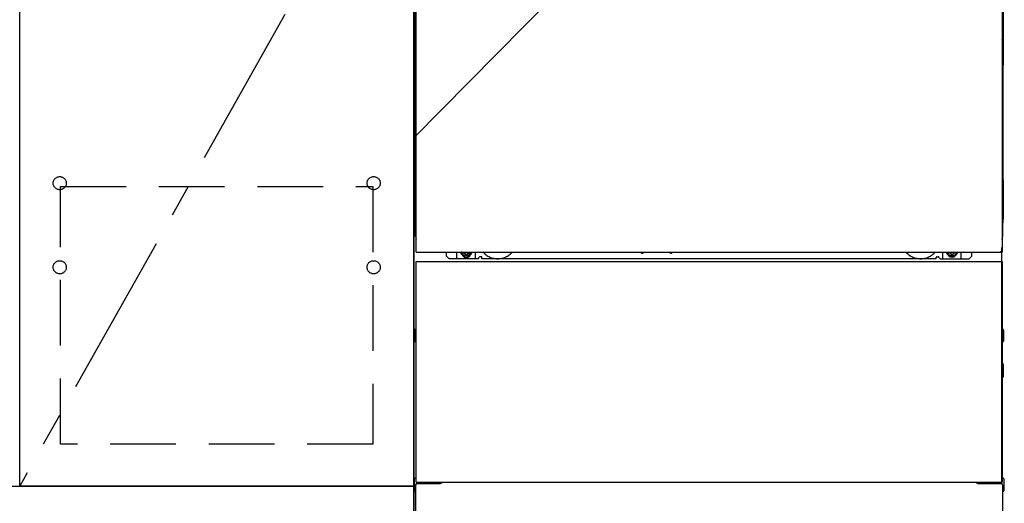
# Model space of a CAD drawing. Extents: x 83844 to 110317, y -11033 to -2163.
# Drawn here: x 86060 to 86810, y -8766 to -8398 of the extents above; entities that cross this region are included whole.
import ezdxf

# ---------------------------------------------------------------- set-up
doc = ezdxf.new("R2010")
doc.units = 0
doc.header["$LTSCALE"] = 50
doc.header["$MEASUREMENT"] = 0
for name, pattern in [('CENTER', [2, 1.25, -0.25, 0.25, -0.25]), ('HIDDEN', [0.375, 0.25, -0.125]), ('HIDDENNEW0', [4.5, 3, -1.5]), ('PHANTOM', [2.5, 1.25, -0.25, 0.25, -0.25, 0.25, -0.25])]:
    doc.linetypes.add(name, pattern=pattern)
doc.layers.get('DEFPOINTS').update_dxf_attribs({"color": 146, "linetype": 'CONTINUOUS'})
for name, color, linetype in [('120-キャビネット（外）', 7, 'CONTINUOUS'), ('121-キャビネット（中）', 253, 'HIDDEN'), ('123-扉向き', 231, 'CENTER'), ('150-機器', 8, 'CONTINUOUS')]:
    doc.layers.add(name, color=color, linetype=linetype)

msp = doc.modelspace()

# ---------------------------------------------------------------- linework, layer by layer
at = {"layer": '120-キャビネット（外）', "color": 6}
msp.add_line((86360.08, -8852.51), (86360.08, -8032.51), dxfattribs=at)
for points in [[(86360.08, -8752.51), (86060.08, -8752.51), (86060.08, -8032.51), (86360.08, -8032.51)], [(86060.08, -8219.51), (86360.08, -8219.51), (86360.08, -8752.51), (86060.08, -8752.51)], [(85160.08, -8752.51), (86360.08, -8752.51), (86360.08, -8852.51), (85160.08, -8852.51)]]:
    msp.add_lwpolyline(points, close=True, dxfattribs=at)
at = {"layer": '121-キャビネット（中）', "color": 13, "ltscale": 4}
msp.add_lwpolyline([(86091.08, -8524.61), (86329.08, -8524.61), (86329.08, -8720.61), (86091.08, -8720.61)], close=True, dxfattribs=at)
for centre in [(86090.58, -8522.01), (86090.58, -8522.01), (86329.58, -8522.01), (86329.58, -8522.01), (86090.58, -8586.01), (86090.58, -8586.01), (86329.58, -8586.01), (86329.58, -8586.01)]:
    msp.add_circle(centre, 5, dxfattribs=at)
at = {"layer": '123-扉向き', "ltscale": 2}
msp.add_line((86360.08, -8219.51), (86060.08, -8752.51), dxfattribs=at)
at = {"layer": '150-機器', "color": 13}
for p, q in [((86362.08, -8574.51), (86362.08, -8033.51)), ((86808.08, -8033.51), (86808.08, -8574.51)), ((86362.08, -8574.51), (86808.08, -8574.51)), ((86362.08, -8581.51), (86808.08, -8581.51)), ((86362.08, -8749.51), (86362.08, -8581.51)), ((86808.08, -8581.51), (86808.08, -8749.51)), ((86362.08, -8749.51), (86808.08, -8749.51))]:
    msp.add_line(p, q, dxfattribs=at)
at = {"layer": '150-機器', "color": 13, "linetype": 'Continuous'}
for p, q in [((86361.06, -8264), (86361.06, -8432)), ((86809.06, -8264), (86809.06, -8432)), ((86361.61, -8397.65), (86361.61, -8410.85)), ((86362.08, -8397.65), (86361.61, -8397.65)), ((86808.52, -8410.85), (86808.52, -8397.65)), ((86361.6, -8411.92), (86361.61, -8411.42)), ((86361.6, -8412.39), (86361.6, -8411.92)), ((86361.61, -8410.9), (86361.61, -8410.85)), ((86362.08, -8410.85), (86361.61, -8410.85)), ((86361.61, -8411.42), (86361.61, -8410.9)), ((86808.52, -8410.85), (86808.08, -8410.85)), ((86808.52, -8410.85), (86808.52, -8411.37)), ((86808.52, -8411.37), (86808.53, -8411.88)), ((86808.53, -8411.88), (86808.53, -8412.35)), ((86361.58, -8413.53), (86361.56, -8413.67)), ((86361.56, -8414.18), (86361.56, -8413.67)), ((86361.58, -8414.04), (86361.56, -8414.18)), ((86361.56, -8414.95), (86361.56, -8414.18)), ((86361.56, -8562.5), (86361.56, -8414.95)), ((86362.08, -8414.95), (86361.56, -8414.95)), ((86361.58, -8413.15), (86361.57, -8413.65)), ((86361.58, -8413.18), (86361.59, -8412.81)), ((86361.6, -8413.03), (86361.58, -8413.15)), ((86361.62, -8413.4), (86361.58, -8413.53)), ((86361.62, -8413.91), (86361.58, -8414.04)), ((86361.59, -8412.81), (86361.6, -8412.39)), ((86361.64, -8412.9), (86361.6, -8413.03)), ((86361.7, -8413.28), (86361.62, -8413.4)), ((86361.7, -8413.79), (86361.62, -8413.91)), ((86361.71, -8412.78), (86361.64, -8412.9)), ((86361.8, -8413.17), (86361.7, -8413.28)), ((86361.8, -8413.68), (86361.7, -8413.79)), ((86361.81, -8412.67), (86361.71, -8412.78)), ((86361.92, -8413.08), (86361.8, -8413.17)), ((86361.92, -8413.58), (86361.8, -8413.68)), ((86361.94, -8412.58), (86361.81, -8412.67)), ((86362.06, -8413), (86361.92, -8413.08)), ((86362.06, -8413.51), (86361.92, -8413.58)), ((86362.08, -8412.5), (86361.94, -8412.58)), ((86808.17, -8412.57), (86808.08, -8412.52)), ((86808.21, -8413.08), (86808.08, -8413.01)), ((86808.21, -8413.58), (86808.08, -8413.51)), ((86808.56, -8414.95), (86808.08, -8414.95)), ((86808.3, -8412.66), (86808.17, -8412.57)), ((86808.33, -8413.17), (86808.21, -8413.08)), ((86808.33, -8413.68), (86808.21, -8413.58)), ((86808.4, -8412.77), (86808.3, -8412.66)), ((86808.43, -8413.28), (86808.33, -8413.17)), ((86808.43, -8413.79), (86808.33, -8413.68)), ((86808.48, -8412.89), (86808.4, -8412.77)), ((86808.5, -8413.4), (86808.43, -8413.28)), ((86808.5, -8413.91), (86808.43, -8413.79)), ((86808.53, -8413.01), (86808.48, -8412.89)), ((86808.55, -8413.53), (86808.5, -8413.4)), ((86808.55, -8414.04), (86808.5, -8413.91)), ((86808.53, -8412.35), (86808.54, -8412.78)), ((86808.55, -8413.15), (86808.53, -8413.01)), ((86808.54, -8412.78), (86808.55, -8413.15)), ((86808.55, -8413.15), (86808.55, -8413.18)), ((86808.56, -8413.65), (86808.55, -8413.15)), ((86808.56, -8413.67), (86808.55, -8413.53)), ((86808.56, -8413.67), (86808.56, -8414.18)), ((86808.56, -8414.18), (86808.56, -8414.95)), ((86808.56, -8414.95), (86808.56, -8562.48)), ((86361.06, -8519.5), (86361.06, -8432)), ((86809.06, -8519.5), (86809.06, -8432)), ((86361.06, -8519.5), (86361.06, -8549.5)), ((86809.06, -8519.5), (86809.06, -8549.5)), ((86362.08, -8562.5), (86361.56, -8562.5)), ((86808.06, -8562.48), (86808.56, -8562.48)), ((86385.06, -8577.5), (86385.06, -8574.51)), ((86393.06, -8579.5), (86393.06, -8574.51)), ((86398.01, -8574.51), (86398.01, -8575.35)), ((86398.01, -8575.35), (86398.71, -8575.35)), ((86399.51, -8576.15), (86399.51, -8576.85)), ((86399.51, -8576.85), (86400.71, -8576.85)), ((86400.71, -8576.15), (86400.71, -8576.85)), ((86401.51, -8575.35), (86402.21, -8575.35)), ((86402.21, -8574.51), (86402.21, -8575.35)), ((86407.06, -8579.5), (86407.06, -8574.51)), ((86533.13, -8574.51), (86533.12, -8574.64)), ((86533.62, -8575.19), (86534.54, -8575.19)), ((86535.03, -8574.51), (86535.04, -8574.64)), ((86555.13, -8574.51), (86555.12, -8574.64)), ((86555.62, -8575.19), (86556.54, -8575.19)), ((86557.03, -8574.51), (86557.04, -8574.64)), ((86763.06, -8579.5), (86763.06, -8574.51)), ((86767.96, -8574.51), (86767.96, -8575.1)), ((86767.96, -8575.1), (86768.66, -8575.1)), ((86769.46, -8575.9), (86769.46, -8576.6)), ((86769.46, -8576.6), (86770.66, -8576.6)), ((86770.66, -8575.9), (86770.66, -8576.6)), ((86771.46, -8575.1), (86772.16, -8575.1)), ((86772.16, -8574.51), (86772.16, -8575.1)), ((86777.06, -8579.5), (86777.06, -8574.5)), ((86785.06, -8577.5), (86785.06, -8574.51)), ((86808.06, -8749.51), (86808.06, -8571)), ((86387.06, -8579.5), (86385.06, -8577.5)), ((86409.06, -8579.5), (86387.06, -8579.5)), ((86409.06, -8579.5), (86410.06, -8578.5)), ((86411.56, -8578), (86410.56, -8578)), ((86412.06, -8579.5), (86412.06, -8578.5)), ((86758.06, -8579.5), (86412.06, -8579.5)), ((86758.06, -8579.5), (86758.06, -8578.5)), ((86758.56, -8578), (86759.56, -8578)), ((86761.06, -8579.5), (86760.06, -8578.5)), ((86761.06, -8579.5), (86783.06, -8579.5)), ((86783.06, -8579.5), (86785.06, -8577.5)), ((86360.86, -8633.75), (86360.86, -8642.26)), ((86361.36, -8633.25), (86362.06, -8633.24)), ((86361.36, -8636.75), (86362.06, -8636.75)), ((86808.77, -8633.25), (86808.06, -8633.24)), ((86808.76, -8636.75), (86808.06, -8636.75)), ((86809.26, -8633.75), (86809.26, -8642.26)), ((86361.36, -8639.25), (86362.06, -8639.25)), ((86361.36, -8642.76), (86362.06, -8642.76)), ((86808.76, -8639.25), (86808.06, -8639.25)), ((86808.77, -8642.76), (86808.06, -8642.76)), ((86808.77, -8659.49), (86808.08, -8659.48)), ((86808.76, -8663.25), (86808.06, -8663.25)), ((86808.76, -8665.75), (86808.06, -8665.75)), ((86809.26, -8669.01), (86809.26, -8659.99)), ((86808.77, -8669.51), (86808.06, -8669.53)), ((86360.56, -8746.99), (86360.56, -8756.01)), ((86361.05, -8746.49), (86362.06, -8746.47)), ((86809.07, -8746.49), (86808.06, -8746.47)), ((86809.56, -8746.99), (86809.56, -8756.01)), ((86361.05, -8756.51), (86361.56, -8756.52)), ((86361.56, -8751.5), (86361.56, -8852.51)), ((86362.56, -8750.5), (86379.76, -8750.5)), ((86790.36, -8750.5), (86807.56, -8750.5)), ((86808.56, -8751.5), (86808.56, -8784.5)), ((86809.07, -8756.51), (86808.56, -8756.52))]:
    msp.add_line(p, q, dxfattribs=at)
at = {"layer": '150-機器', "color": 13, "linetype": 'HIDDENNEW0'}
for p, q in [((86402.16, -8576.75), (86398.06, -8576.75)), ((86767.97, -8576.75), (86772.06, -8576.75)), ((86374.06, -8749.51), (86374.06, -8750.5)), ((86375.06, -8749.51), (86375.06, -8750.5)), ((86795.06, -8749.51), (86795.06, -8750.5)), ((86796.06, -8749.51), (86796.06, -8750.5))]:
    msp.add_line(p, q, dxfattribs=at)
at = {"layer": '150-機器', "color": 13, "linetype": 'Continuous'}
for centre, radius, start, end in [((86381.07, -8549.5), 20, 180.00046, 192.83839), ((86789.06, -8549.5), 20, 347.16154, 0.00076), ((86366.56, -8562.5), 5, 180, 206.12594), ((86803.56, -8562.48), 5, 334.15807, 360), ((86398.06, -8574.5), 2.25, 180.1379, 236.25101), ((86400.11, -8574.75), 3.75, 176.22974, 180), ((86400.11, -8574.75), 3.75, 180, 0), ((86400.11, -8574.75), 3.25, 175.64866, 180), ((86400.11, -8574.75), 3.25, 180, 0), ((86398.71, -8576.15), 0.8, 0.00001, 89.99999), ((86401.51, -8576.15), 0.8, 90.00001, 179.99999), ((86402.06, -8574.5), 2.25, 303.74899, 359.8621), ((86400.11, -8574.75), 3.25, 0, 4.35134), ((86400.11, -8574.75), 3.75, 0, 3.77026), ((86533.62, -8574.69), 0.5, 174.12893, 269.97401), ((86534.54, -8574.69), 0.5, 270.00307, 5.84816), ((86555.62, -8574.69), 0.5, 174.12893, 269.97401), ((86556.54, -8574.69), 0.5, 270.00307, 5.84816), ((86768.06, -8574.5), 2.25, 180.1379, 236.25101), ((86770.06, -8574.5), 3.75, 180.08274, 359.91726), ((86770.06, -8574.5), 3.25, 180.09547, 359.90453), ((86768.66, -8575.9), 0.8, 0.00001, 89.99999), ((86771.46, -8575.9), 0.8, 90.00001, 179.99999), ((86772.06, -8574.5), 2.25, 303.74899, 359.8621), ((86410.56, -8578.5), 0.5, 90, 180), ((86411.56, -8578.5), 0.5, 0, 90), ((86758.56, -8578.5), 0.5, 90, 180), ((86759.56, -8578.5), 0.5, 0, 90), ((86361.36, -8633.75), 0.5, 90.3838, 179.98407), ((86361.36, -8637.25), 0.5, 90, 180), ((86808.76, -8637.25), 0.5, 0, 90), ((86808.76, -8633.75), 0.5, 359.99286, 89.59313), ((86361.36, -8638.75), 0.5, 180, 270), ((86361.36, -8642.25), 0.5, 180.01593, 269.6162), ((86808.76, -8638.75), 0.5, 270, 360), ((86808.76, -8642.26), 0.5, 270.40687, 0.00714), ((86808.76, -8659.99), 0.5, 359.99416, 88.84839), ((86808.76, -8663.75), 0.5, 0, 90), ((86808.76, -8665.25), 0.5, 270, 360), ((86808.76, -8669.01), 0.5, 271.15161, 0.00584), ((86361.06, -8746.99), 0.5, 91.15161, 180.00584), ((86379.76, -8747.5), 3, 270, 318.05078), ((86790.36, -8747.5), 3, 221.94922, 270), ((86809.06, -8746.99), 0.5, 359.99416, 88.84839), ((86361.06, -8756.01), 0.5, 179.99416, 268.84839), ((86362.56, -8751.5), 1, 90, 180), ((86807.56, -8751.5), 1, 0, 90), ((86809.06, -8756.01), 0.5, 271.15161, 0.00584)]:
    msp.add_arc(centre, radius, start, end, dxfattribs=at)
at = {"layer": '150-機器', "color": 13, "linetype": 'HIDDENNEW0'}
for centre, radius, start, end in [((86398.06, -8574.5), 2.25, 236.25101, 270), ((86402.06, -8574.5), 2.25, 270, 303.74899), ((86424.06, -8564.5), 15, 221.83807, 318.16193), ((86746.06, -8564.5), 15, 221.83807, 318.16193), ((86768.06, -8574.5), 2.25, 236.25101, 270), ((86772.06, -8574.5), 2.25, 270, 303.74899), ((86424.06, -8564.5), 15, 262.83437, 277.16563), ((86746.06, -8564.5), 15, 262.83437, 277.16563)]:
    msp.add_arc(centre, radius, start, end, dxfattribs=at)
at = {"layer": '150-機器', "color": 13, "linetype": 'PHANTOM'}
msp.add_arc((86806.06, -8572.5), 2, 270, 0, dxfattribs=at)
at = {"layer": '150-機器', "color": 13}
msp.add_point((86400.11, -8574.75), dxfattribs=at)
at = {"layer": 'DEFPOINTS'}
msp.add_line((86810.08, -8032.51), (86360.08, -8487.51), dxfattribs=at)

doc.saveas('drawing.dxf')
